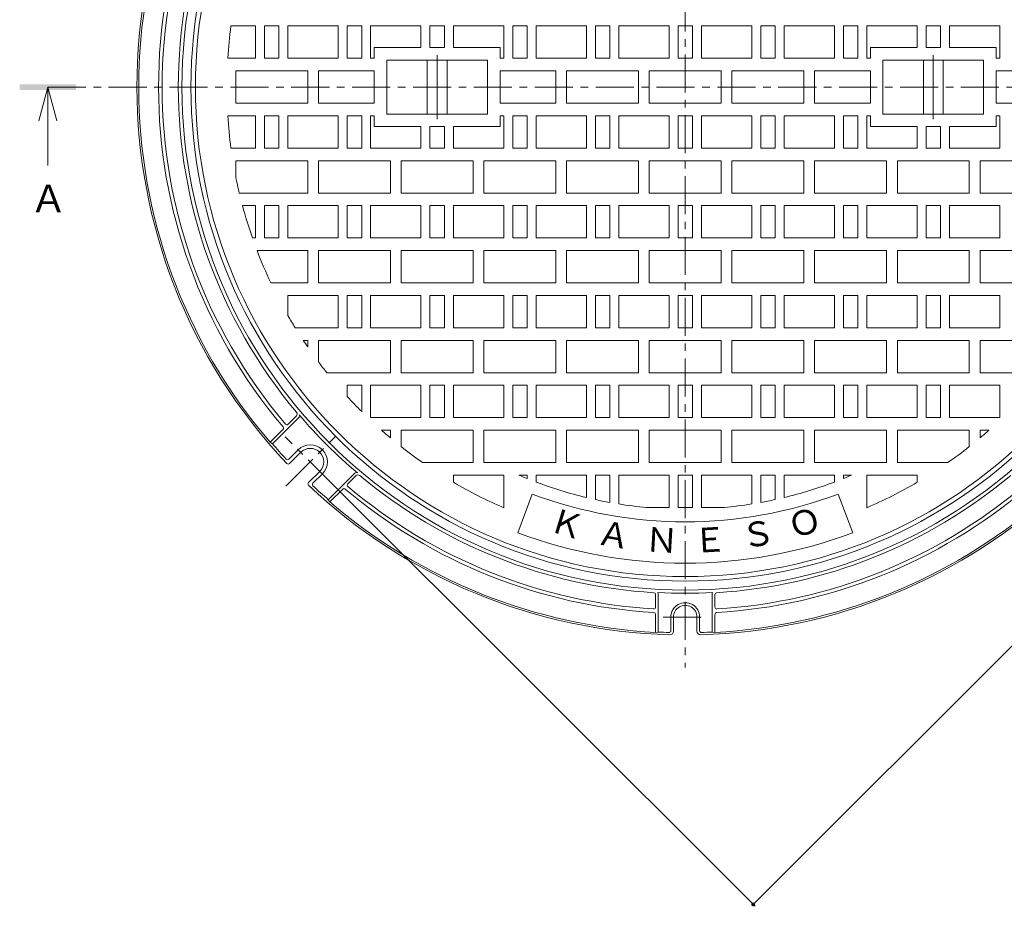
# Model space of a CAD drawing. Units: millimetres. Extents: x -792 to 950, y -679 to 661.
# Drawn here: x -792 to -244, y -132 to 362 of the extents above; entities that cross this region are included whole.
import ezdxf

# ---------------------------------------------------------------- set-up
doc = ezdxf.new("R2010")
doc.units = ezdxf.units.MM
doc.header["$LTSCALE"] = 5
doc.linetypes.add('JWW_CENTER1', pattern=[6.773333, 4.233333, -0.846667, 0.846667, -0.846667])
doc.linetypes.add('JWW_CENTER2', pattern=[13.546667, 11.006667, -0.846667, 0.846667, -0.846667])
for name, color, linetype in [('0-F', 7, 'Continuous'), ('その他', 7, 'Continuous'), ('仕上', 7, 'Continuous'), ('寸法', 7, 'Continuous'), ('躯体', 7, 'Continuous')]:
    doc.layers.add(name, color=color, linetype=linetype)
doc.styles.add('ＭＳ ゴシック', font='txt', dxfattribs={"height": 1})

msp = doc.modelspace()

# ---------------------------------------------------------------- linework, layer by layer
at = {"layer": 'その他', "color": 7, "linetype": 'Continuous', "lineweight": 9}
for p, q in [((-383.71, -130.88), (33.48, 286.31)), ((-382.65, -131.94), (-622.99, 108.4))]:
    msp.add_line(p, q, dxfattribs=at)
at = {"layer": 'その他', "color": 7, "linetype": 'Continuous', "lineweight": 9, "const_width": 1}
msp.add_lwpolyline([(-383.21, -130.88, 0.414214), (-383.71, -130.38, 0.414214), (-384.21, -130.88, 0.414214), (-383.71, -131.38, 0.414214)], format="xyb", close=True, dxfattribs=at)
at = {"layer": '仕上', "color": 3, "linetype": 'JWW_CENTER1', "lineweight": 9}
for p, q in [((-421.47, 647.07), (-421.47, 1.07)), ((-776.09, 324.07), (-67.27, 324.07))]:
    msp.add_line(p, q, dxfattribs=at)
at = {"layer": '仕上', "color": 3, "linetype": 'Continuous', "lineweight": 9}
for p, q in [((-674.19, 358.07), (-660.47, 358.07)), ((-660.47, 358.07), (-660.47, 340.07)), ((-655.47, 358.07), (-655.47, 340.07)), ((-655.47, 358.07), (-647.47, 358.07)), ((-647.47, 358.07), (-647.47, 340.07)), ((-642.47, 358.07), (-614.47, 358.07)), ((-642.47, 358.07), (-642.47, 340.07)), ((-614.47, 358.07), (-614.47, 340.07)), ((-609.47, 358.07), (-609.47, 340.07)), ((-609.47, 358.07), (-601.47, 358.07)), ((-601.47, 358.07), (-601.47, 340.07)), ((-596.47, 358.07), (-596.47, 340.07)), ((-596.47, 358.07), (-568.47, 358.07)), ((-568.47, 358.07), (-568.47, 346.07)), ((-563.47, 358.07), (-563.47, 346.07)), ((-563.47, 358.07), (-555.47, 358.07)), ((-555.47, 358.07), (-555.47, 346.07)), ((-550.47, 358.07), (-550.47, 346.07)), ((-550.47, 358.07), (-522.47, 358.07)), ((-522.47, 358.07), (-522.47, 340.07)), ((-517.47, 358.07), (-517.47, 340.07)), ((-509.47, 358.07), (-517.47, 358.07)), ((-509.47, 358.07), (-509.47, 340.07)), ((-476.47, 358.07), (-504.47, 358.07)), ((-504.47, 358.07), (-504.47, 340.07)), ((-476.47, 358.07), (-476.47, 340.07)), ((-471.47, 358.07), (-463.47, 358.07)), ((-471.47, 358.07), (-471.47, 340.07)), ((-463.47, 358.07), (-463.47, 340.07)), ((-458.47, 358.07), (-458.47, 340.07)), ((-458.47, 358.07), (-430.47, 358.07)), ((-430.47, 358.07), (-430.47, 340.07)), ((-425.47, 358.07), (-421.47, 358.07)), ((-425.47, 358.07), (-425.47, 340.07)), ((-417.47, 358.07), (-421.47, 358.07)), ((-417.47, 358.07), (-417.47, 340.07)), ((-384.47, 358.07), (-412.47, 358.07)), ((-412.47, 358.07), (-412.47, 340.07)), ((-384.47, 358.07), (-384.47, 340.07)), ((-371.47, 358.07), (-379.47, 358.07)), ((-379.47, 358.07), (-379.47, 340.07)), ((-371.47, 358.07), (-371.47, 340.07)), ((-366.47, 358.07), (-366.47, 340.07)), ((-366.47, 358.07), (-338.47, 358.07)), ((-338.47, 358.07), (-338.47, 340.07)), ((-333.47, 358.07), (-333.47, 340.07)), ((-333.47, 358.07), (-325.47, 358.07)), ((-325.47, 358.07), (-325.47, 340.07)), ((-292.47, 358.07), (-320.47, 358.07)), ((-320.47, 358.07), (-320.47, 340.07)), ((-292.47, 358.07), (-292.47, 346.07)), ((-287.47, 358.07), (-287.47, 346.07)), ((-279.47, 358.07), (-287.47, 358.07)), ((-279.47, 358.07), (-279.47, 346.07)), ((-274.47, 358.07), (-274.47, 346.07)), ((-246.47, 358.07), (-274.47, 358.07)), ((-246.47, 358.07), (-246.47, 340.07)), ((-594.47, 346.07), (-594.47, 340.07)), ((-568.47, 346.07), (-594.47, 346.07)), ((-555.47, 346.07), (-563.47, 346.07)), ((-524.47, 346.07), (-550.47, 346.07)), ((-524.47, 346.07), (-524.47, 340.07)), ((-318.47, 346.07), (-292.47, 346.07)), ((-318.47, 346.07), (-318.47, 340.07)), ((-287.47, 346.07), (-279.47, 346.07)), ((-274.47, 346.07), (-248.47, 346.07)), ((-248.47, 346.07), (-248.47, 340.07)), ((-675.97, 340.07), (-660.47, 340.07)), ((-647.47, 340.07), (-655.47, 340.07)), ((-642.47, 340.07), (-614.47, 340.07)), ((-601.47, 340.07), (-609.47, 340.07)), ((-594.47, 340.07), (-596.47, 340.07)), ((-524.47, 340.07), (-522.47, 340.07)), ((-509.47, 340.07), (-517.47, 340.07)), ((-476.47, 340.07), (-504.47, 340.07)), ((-471.47, 340.07), (-463.47, 340.07)), ((-458.47, 340.07), (-430.47, 340.07)), ((-425.47, 340.07), (-421.47, 340.07)), ((-417.47, 340.07), (-421.47, 340.07)), ((-384.47, 340.07), (-412.47, 340.07)), ((-371.47, 340.07), (-379.47, 340.07)), ((-366.47, 340.07), (-338.47, 340.07)), ((-333.47, 340.07), (-325.47, 340.07)), ((-318.47, 340.07), (-320.47, 340.07)), ((-248.47, 340.07), (-246.47, 340.07)), ((-531.47, 339.07), (-587.47, 339.07)), ((-587.47, 309.07), (-587.47, 339.07)), ((-564.97, 339.07), (-564.97, 309.07)), ((-553.97, 339.07), (-553.97, 309.07)), ((-531.47, 309.07), (-531.47, 339.07)), ((-311.47, 339.07), (-255.47, 339.07)), ((-311.47, 309.07), (-311.47, 339.07)), ((-288.97, 339.07), (-288.97, 309.07)), ((-277.97, 339.07), (-277.97, 309.07)), ((-255.47, 309.07), (-255.47, 339.07)), ((-631.47, 333.07), (-671.47, 333.07)), ((-671.47, 333.07), (-671.47, 315.07)), ((-631.47, 315.07), (-631.47, 333.07)), ((-594.47, 333.07), (-625.47, 333.07)), ((-625.47, 333.07), (-625.47, 315.07)), ((-594.47, 315.07), (-594.47, 333.07)), ((-524.47, 333.07), (-493.47, 333.07)), ((-524.47, 333.07), (-524.47, 315.07)), ((-493.47, 315.07), (-493.47, 333.07)), ((-487.47, 333.07), (-447.47, 333.07)), ((-487.47, 315.07), (-487.47, 333.07)), ((-447.47, 315.07), (-447.47, 333.07)), ((-441.47, 333.07), (-421.47, 333.07)), ((-441.47, 315.07), (-441.47, 333.07)), ((-401.47, 333.07), (-421.47, 333.07)), ((-401.47, 315.07), (-401.47, 333.07)), ((-355.47, 333.07), (-395.47, 333.07)), ((-395.47, 315.07), (-395.47, 333.07)), ((-355.47, 315.07), (-355.47, 333.07)), ((-318.47, 333.07), (-349.47, 333.07)), ((-349.47, 315.07), (-349.47, 333.07)), ((-318.47, 333.07), (-318.47, 315.07)), ((-248.47, 333.07), (-217.47, 333.07)), ((-248.47, 333.07), (-248.47, 315.07)), ((-631.47, 315.07), (-671.47, 315.07)), ((-594.47, 315.07), (-625.47, 315.07)), ((-524.47, 315.07), (-493.47, 315.07)), ((-487.47, 315.07), (-447.47, 315.07)), ((-441.47, 315.07), (-421.47, 315.07)), ((-401.47, 315.07), (-421.47, 315.07)), ((-355.47, 315.07), (-395.47, 315.07)), ((-318.47, 315.07), (-349.47, 315.07)), ((-248.47, 315.07), (-217.47, 315.07)), ((-675.97, 308.07), (-660.47, 308.07)), ((-660.47, 290.07), (-660.47, 308.07)), ((-655.47, 290.07), (-655.47, 308.07)), ((-647.47, 308.07), (-655.47, 308.07)), ((-647.47, 290.07), (-647.47, 308.07)), ((-642.47, 308.07), (-614.47, 308.07)), ((-642.47, 290.07), (-642.47, 308.07)), ((-614.47, 290.07), (-614.47, 308.07)), ((-609.47, 290.07), (-609.47, 308.07)), ((-601.47, 308.07), (-609.47, 308.07)), ((-601.47, 290.07), (-601.47, 308.07)), ((-596.47, 290.07), (-596.47, 308.07)), ((-594.47, 308.07), (-596.47, 308.07)), ((-594.47, 302.07), (-594.47, 308.07)), ((-531.47, 309.07), (-587.47, 309.07)), ((-524.47, 302.07), (-524.47, 308.07)), ((-524.47, 308.07), (-522.47, 308.07)), ((-522.47, 290.07), (-522.47, 308.07)), ((-509.47, 308.07), (-517.47, 308.07)), ((-517.47, 290.07), (-517.47, 308.07)), ((-509.47, 290.07), (-509.47, 308.07)), ((-476.47, 308.07), (-504.47, 308.07)), ((-504.47, 308.07), (-504.47, 290.07)), ((-476.47, 308.07), (-476.47, 290.07)), ((-471.47, 308.07), (-463.47, 308.07)), ((-471.47, 308.07), (-471.47, 290.07)), ((-463.47, 308.07), (-463.47, 290.07)), ((-458.47, 308.07), (-458.47, 290.07)), ((-458.47, 308.07), (-430.47, 308.07)), ((-430.47, 308.07), (-430.47, 290.07)), ((-425.47, 308.07), (-421.47, 308.07)), ((-425.47, 308.07), (-425.47, 290.07)), ((-417.47, 308.07), (-421.47, 308.07)), ((-417.47, 308.07), (-417.47, 290.07)), ((-384.47, 308.07), (-412.47, 308.07)), ((-412.47, 308.07), (-412.47, 290.07)), ((-384.47, 308.07), (-384.47, 290.07)), ((-371.47, 308.07), (-379.47, 308.07)), ((-379.47, 308.07), (-379.47, 290.07)), ((-371.47, 308.07), (-371.47, 290.07)), ((-366.47, 308.07), (-366.47, 290.07)), ((-366.47, 308.07), (-338.47, 308.07)), ((-338.47, 308.07), (-338.47, 290.07)), ((-333.47, 308.07), (-325.47, 308.07)), ((-333.47, 290.07), (-333.47, 308.07)), ((-325.47, 290.07), (-325.47, 308.07)), ((-318.47, 308.07), (-320.47, 308.07)), ((-320.47, 290.07), (-320.47, 308.07)), ((-318.47, 302.07), (-318.47, 308.07)), ((-311.47, 309.07), (-255.47, 309.07)), ((-248.47, 308.07), (-246.47, 308.07)), ((-248.47, 302.07), (-248.47, 308.07)), ((-246.47, 290.07), (-246.47, 308.07)), ((-568.47, 302.07), (-594.47, 302.07)), ((-568.47, 290.07), (-568.47, 302.07)), ((-563.47, 290.07), (-563.47, 302.07)), ((-555.47, 302.07), (-563.47, 302.07)), ((-555.47, 290.07), (-555.47, 302.07)), ((-550.47, 290.07), (-550.47, 302.07)), ((-524.47, 302.07), (-550.47, 302.07)), ((-318.47, 302.07), (-292.47, 302.07)), ((-292.47, 290.07), (-292.47, 302.07)), ((-287.47, 302.07), (-279.47, 302.07)), ((-287.47, 290.07), (-287.47, 302.07)), ((-279.47, 290.07), (-279.47, 302.07)), ((-274.47, 302.07), (-248.47, 302.07)), ((-274.47, 290.07), (-274.47, 302.07)), ((-674.19, 290.07), (-660.47, 290.07)), ((-655.47, 290.07), (-647.47, 290.07)), ((-642.47, 290.07), (-614.47, 290.07)), ((-609.47, 290.07), (-601.47, 290.07)), ((-596.47, 290.07), (-568.47, 290.07)), ((-563.47, 290.07), (-555.47, 290.07)), ((-550.47, 290.07), (-522.47, 290.07)), ((-509.47, 290.07), (-517.47, 290.07)), ((-476.47, 290.07), (-504.47, 290.07)), ((-471.47, 290.07), (-463.47, 290.07)), ((-458.47, 290.07), (-430.47, 290.07)), ((-425.47, 290.07), (-421.47, 290.07)), ((-417.47, 290.07), (-421.47, 290.07)), ((-384.47, 290.07), (-412.47, 290.07)), ((-371.47, 290.07), (-379.47, 290.07)), ((-366.47, 290.07), (-338.47, 290.07)), ((-333.47, 290.07), (-325.47, 290.07)), ((-292.47, 290.07), (-320.47, 290.07)), ((-279.47, 290.07), (-287.47, 290.07)), ((-246.47, 290.07), (-274.47, 290.07)), ((-671.47, 283.07), (-671.47, 273.82)), ((-671.47, 283.07), (-631.47, 283.07)), ((-631.47, 283.07), (-631.47, 265.07)), ((-625.47, 283.07), (-585.47, 283.07)), ((-625.47, 283.07), (-625.47, 265.07)), ((-585.47, 283.07), (-585.47, 265.07)), ((-579.47, 283.07), (-539.47, 283.07)), ((-579.47, 283.07), (-579.47, 265.07)), ((-539.47, 283.07), (-539.47, 265.07)), ((-533.47, 283.07), (-493.47, 283.07)), ((-533.47, 283.07), (-533.47, 265.07)), ((-493.47, 283.07), (-493.47, 265.07)), ((-487.47, 283.07), (-447.47, 283.07)), ((-487.47, 283.07), (-487.47, 265.07)), ((-447.47, 283.07), (-447.47, 265.07)), ((-441.47, 283.07), (-421.47, 283.07)), ((-441.47, 283.07), (-441.47, 265.07)), ((-401.47, 283.07), (-421.47, 283.07)), ((-401.47, 283.07), (-401.47, 265.07)), ((-355.47, 283.07), (-395.47, 283.07)), ((-395.47, 283.07), (-395.47, 265.07)), ((-355.47, 283.07), (-355.47, 265.07)), ((-309.47, 283.07), (-349.47, 283.07)), ((-349.47, 283.07), (-349.47, 265.07)), ((-309.47, 283.07), (-309.47, 265.07)), ((-263.47, 283.07), (-303.47, 283.07)), ((-303.47, 283.07), (-303.47, 265.07)), ((-263.47, 283.07), (-263.47, 265.07)), ((-217.47, 283.07), (-257.47, 283.07)), ((-257.47, 283.07), (-257.47, 265.07)), ((-669.55, 265.07), (-631.47, 265.07)), ((-625.47, 265.07), (-585.47, 265.07)), ((-579.47, 265.07), (-539.47, 265.07)), ((-533.47, 265.07), (-493.47, 265.07)), ((-487.47, 265.07), (-447.47, 265.07)), ((-441.47, 265.07), (-421.47, 265.07)), ((-401.47, 265.07), (-421.47, 265.07)), ((-355.47, 265.07), (-395.47, 265.07)), ((-309.47, 265.07), (-349.47, 265.07)), ((-263.47, 265.07), (-303.47, 265.07)), ((-217.47, 265.07), (-257.47, 265.07)), ((-667.78, 258.07), (-660.47, 258.07)), ((-660.47, 240.07), (-660.47, 258.07)), ((-655.47, 240.07), (-655.47, 258.07)), ((-647.47, 258.07), (-655.47, 258.07)), ((-647.47, 240.07), (-647.47, 258.07)), ((-642.47, 258.07), (-614.47, 258.07)), ((-642.47, 240.07), (-642.47, 258.07)), ((-614.47, 240.07), (-614.47, 258.07)), ((-609.47, 240.07), (-609.47, 258.07)), ((-601.47, 258.07), (-609.47, 258.07)), ((-601.47, 240.07), (-601.47, 258.07)), ((-596.47, 258.07), (-568.47, 258.07)), ((-596.47, 240.07), (-596.47, 258.07)), ((-568.47, 240.07), (-568.47, 258.07)), ((-563.47, 240.07), (-563.47, 258.07)), ((-555.47, 258.07), (-563.47, 258.07)), ((-555.47, 240.07), (-555.47, 258.07)), ((-550.47, 258.07), (-522.47, 258.07)), ((-550.47, 240.07), (-550.47, 258.07)), ((-522.47, 240.07), (-522.47, 258.07)), ((-509.47, 258.07), (-517.47, 258.07)), ((-517.47, 240.07), (-517.47, 258.07)), ((-509.47, 240.07), (-509.47, 258.07)), ((-476.47, 258.07), (-504.47, 258.07)), ((-504.47, 240.07), (-504.47, 258.07)), ((-476.47, 240.07), (-476.47, 258.07)), ((-471.47, 240.07), (-471.47, 258.07)), ((-471.47, 258.07), (-463.47, 258.07)), ((-463.47, 240.07), (-463.47, 258.07)), ((-458.47, 240.07), (-458.47, 258.07)), ((-458.47, 258.07), (-430.47, 258.07)), ((-430.47, 240.07), (-430.47, 258.07)), ((-425.47, 258.07), (-421.47, 258.07)), ((-425.47, 240.07), (-425.47, 258.07)), ((-417.47, 258.07), (-421.47, 258.07)), ((-417.47, 240.07), (-417.47, 258.07)), ((-384.47, 258.07), (-412.47, 258.07)), ((-412.47, 240.07), (-412.47, 258.07)), ((-384.47, 240.07), (-384.47, 258.07)), ((-379.47, 240.07), (-379.47, 258.07)), ((-371.47, 258.07), (-379.47, 258.07)), ((-371.47, 240.07), (-371.47, 258.07)), ((-366.47, 240.07), (-366.47, 258.07)), ((-366.47, 258.07), (-338.47, 258.07)), ((-338.47, 240.07), (-338.47, 258.07)), ((-333.47, 258.07), (-325.47, 258.07)), ((-333.47, 240.07), (-333.47, 258.07)), ((-325.47, 240.07), (-325.47, 258.07)), ((-292.47, 258.07), (-320.47, 258.07)), ((-320.47, 240.07), (-320.47, 258.07)), ((-292.47, 240.07), (-292.47, 258.07)), ((-287.47, 258.07), (-279.47, 258.07)), ((-287.47, 240.07), (-287.47, 258.07)), ((-279.47, 240.07), (-279.47, 258.07)), ((-246.47, 258.07), (-274.47, 258.07)), ((-274.47, 240.07), (-274.47, 258.07)), ((-246.47, 240.07), (-246.47, 258.07)), ((-662.24, 240.07), (-660.47, 240.07)), ((-655.47, 240.07), (-647.47, 240.07)), ((-642.47, 240.07), (-614.47, 240.07)), ((-609.47, 240.07), (-601.47, 240.07)), ((-596.47, 240.07), (-568.47, 240.07)), ((-563.47, 240.07), (-555.47, 240.07)), ((-550.47, 240.07), (-522.47, 240.07)), ((-509.47, 240.07), (-517.47, 240.07)), ((-476.47, 240.07), (-504.47, 240.07)), ((-471.47, 240.07), (-463.47, 240.07)), ((-458.47, 240.07), (-430.47, 240.07)), ((-425.47, 240.07), (-421.47, 240.07)), ((-417.47, 240.07), (-421.47, 240.07)), ((-384.47, 240.07), (-412.47, 240.07)), ((-371.47, 240.07), (-379.47, 240.07)), ((-366.47, 240.07), (-338.47, 240.07)), ((-333.47, 240.07), (-325.47, 240.07)), ((-292.47, 240.07), (-320.47, 240.07)), ((-279.47, 240.07), (-287.47, 240.07)), ((-246.47, 240.07), (-274.47, 240.07)), ((-659.68, 233.07), (-631.47, 233.07)), ((-631.47, 233.07), (-631.47, 215.07)), ((-625.47, 233.07), (-585.47, 233.07)), ((-625.47, 233.07), (-625.47, 215.07)), ((-585.47, 233.07), (-585.47, 215.07)), ((-579.47, 233.07), (-539.47, 233.07)), ((-579.47, 233.07), (-579.47, 215.07)), ((-539.47, 233.07), (-539.47, 215.07)), ((-533.47, 233.07), (-493.47, 233.07)), ((-533.47, 233.07), (-533.47, 215.07)), ((-493.47, 233.07), (-493.47, 215.07)), ((-487.47, 233.07), (-447.47, 233.07)), ((-487.47, 233.07), (-487.47, 215.07)), ((-447.47, 233.07), (-447.47, 215.07)), ((-441.47, 233.07), (-421.47, 233.07)), ((-441.47, 233.07), (-441.47, 215.07)), ((-401.47, 233.07), (-421.47, 233.07)), ((-401.47, 233.07), (-401.47, 215.07)), ((-355.47, 233.07), (-395.47, 233.07)), ((-395.47, 233.07), (-395.47, 215.07)), ((-355.47, 233.07), (-355.47, 215.07)), ((-309.47, 233.07), (-349.47, 233.07)), ((-349.47, 233.07), (-349.47, 215.07)), ((-309.47, 233.07), (-309.47, 215.07)), ((-263.47, 233.07), (-303.47, 233.07)), ((-303.47, 233.07), (-303.47, 215.07)), ((-263.47, 233.07), (-263.47, 215.07)), ((-217.47, 233.07), (-257.47, 233.07)), ((-257.47, 233.07), (-257.47, 215.07)), ((-652, 215.07), (-631.47, 215.07)), ((-625.47, 215.07), (-585.47, 215.07)), ((-579.47, 215.07), (-539.47, 215.07)), ((-533.47, 215.07), (-493.47, 215.07)), ((-487.47, 215.07), (-447.47, 215.07)), ((-441.47, 215.07), (-421.47, 215.07)), ((-401.47, 215.07), (-421.47, 215.07)), ((-355.47, 215.07), (-395.47, 215.07)), ((-309.47, 215.07), (-349.47, 215.07)), ((-263.47, 215.07), (-303.47, 215.07)), ((-217.47, 215.07), (-257.47, 215.07)), ((-642.47, 196.85), (-642.47, 208.07)), ((-642.47, 208.07), (-614.47, 208.07)), ((-614.47, 190.07), (-614.47, 208.07)), ((-609.47, 190.07), (-609.47, 208.07)), ((-601.47, 208.07), (-609.47, 208.07)), ((-601.47, 190.07), (-601.47, 208.07)), ((-596.47, 208.07), (-568.47, 208.07)), ((-596.47, 190.07), (-596.47, 208.07)), ((-568.47, 190.07), (-568.47, 208.07)), ((-563.47, 190.07), (-563.47, 208.07)), ((-555.47, 208.07), (-563.47, 208.07)), ((-555.47, 190.07), (-555.47, 208.07)), ((-550.47, 208.07), (-522.47, 208.07)), ((-550.47, 190.07), (-550.47, 208.07)), ((-522.47, 190.07), (-522.47, 208.07)), ((-509.47, 208.07), (-517.47, 208.07)), ((-517.47, 190.07), (-517.47, 208.07)), ((-509.47, 190.07), (-509.47, 208.07)), ((-476.47, 208.07), (-504.47, 208.07)), ((-504.47, 190.07), (-504.47, 208.07)), ((-476.47, 190.07), (-476.47, 208.07)), ((-471.47, 190.07), (-471.47, 208.07)), ((-471.47, 208.07), (-463.47, 208.07)), ((-463.47, 190.07), (-463.47, 208.07)), ((-458.47, 190.07), (-458.47, 208.07)), ((-458.47, 208.07), (-430.47, 208.07)), ((-430.47, 190.07), (-430.47, 208.07)), ((-425.47, 208.07), (-421.47, 208.07)), ((-425.47, 190.07), (-425.47, 208.07)), ((-417.47, 208.07), (-421.47, 208.07)), ((-417.47, 190.07), (-417.47, 208.07)), ((-384.47, 208.07), (-412.47, 208.07)), ((-412.47, 190.07), (-412.47, 208.07)), ((-384.47, 190.07), (-384.47, 208.07)), ((-379.47, 190.07), (-379.47, 208.07)), ((-371.47, 208.07), (-379.47, 208.07)), ((-371.47, 190.07), (-371.47, 208.07)), ((-366.47, 190.07), (-366.47, 208.07)), ((-366.47, 208.07), (-338.47, 208.07)), ((-338.47, 190.07), (-338.47, 208.07)), ((-333.47, 208.07), (-325.47, 208.07)), ((-333.47, 190.07), (-333.47, 208.07)), ((-325.47, 190.07), (-325.47, 208.07)), ((-292.47, 208.07), (-320.47, 208.07)), ((-320.47, 190.07), (-320.47, 208.07)), ((-292.47, 190.07), (-292.47, 208.07)), ((-287.47, 208.07), (-279.47, 208.07)), ((-287.47, 190.07), (-287.47, 208.07)), ((-279.47, 190.07), (-279.47, 208.07)), ((-246.47, 208.07), (-274.47, 208.07)), ((-274.47, 190.07), (-274.47, 208.07)), ((-246.47, 190.07), (-246.47, 208.07)), ((-638.42, 190.07), (-614.47, 190.07)), ((-609.47, 190.07), (-601.47, 190.07)), ((-596.47, 190.07), (-568.47, 190.07)), ((-563.47, 190.07), (-555.47, 190.07)), ((-550.47, 190.07), (-522.47, 190.07)), ((-509.47, 190.07), (-517.47, 190.07)), ((-476.47, 190.07), (-504.47, 190.07)), ((-471.47, 190.07), (-463.47, 190.07)), ((-458.47, 190.07), (-430.47, 190.07)), ((-425.47, 190.07), (-421.47, 190.07)), ((-417.47, 190.07), (-421.47, 190.07)), ((-384.47, 190.07), (-412.47, 190.07)), ((-371.47, 190.07), (-379.47, 190.07)), ((-366.47, 190.07), (-338.47, 190.07)), ((-333.47, 190.07), (-325.47, 190.07)), ((-292.47, 190.07), (-320.47, 190.07)), ((-279.47, 190.07), (-287.47, 190.07)), ((-246.47, 190.07), (-274.47, 190.07)), ((-633.94, 183.07), (-631.47, 183.07)), ((-631.47, 183.07), (-631.47, 179.42)), ((-625.47, 183.07), (-625.47, 171.07)), ((-625.47, 183.07), (-585.47, 183.07)), ((-585.47, 183.07), (-585.47, 165.07)), ((-579.47, 183.07), (-539.47, 183.07)), ((-579.47, 183.07), (-579.47, 165.07)), ((-539.47, 183.07), (-539.47, 165.07)), ((-533.47, 183.07), (-493.47, 183.07)), ((-533.47, 183.07), (-533.47, 165.07)), ((-493.47, 183.07), (-493.47, 165.07)), ((-487.47, 183.07), (-447.47, 183.07)), ((-487.47, 183.07), (-487.47, 165.07)), ((-447.47, 183.07), (-447.47, 165.07)), ((-441.47, 183.07), (-421.47, 183.07)), ((-441.47, 183.07), (-441.47, 165.07)), ((-401.47, 183.07), (-421.47, 183.07)), ((-401.47, 183.07), (-401.47, 165.07)), ((-355.47, 183.07), (-395.47, 183.07)), ((-395.47, 183.07), (-395.47, 165.07)), ((-355.47, 183.07), (-355.47, 165.07)), ((-309.47, 183.07), (-349.47, 183.07)), ((-349.47, 183.07), (-349.47, 165.07)), ((-309.47, 183.07), (-309.47, 165.07)), ((-263.47, 183.07), (-303.47, 183.07)), ((-303.47, 183.07), (-303.47, 165.07)), ((-263.47, 183.07), (-263.47, 165.07)), ((-217.47, 183.07), (-257.47, 183.07)), ((-257.47, 183.07), (-257.47, 165.07)), ((-620.83, 165.07), (-585.47, 165.07)), ((-579.47, 165.07), (-539.47, 165.07)), ((-533.47, 165.07), (-493.47, 165.07)), ((-487.47, 165.07), (-447.47, 165.07)), ((-441.47, 165.07), (-421.47, 165.07)), ((-401.47, 165.07), (-421.47, 165.07)), ((-355.47, 165.07), (-395.47, 165.07)), ((-309.47, 165.07), (-349.47, 165.07)), ((-263.47, 165.07), (-303.47, 165.07)), ((-222.11, 165.07), (-257.47, 165.07)), ((-609.47, 151.79), (-609.47, 158.07)), ((-601.47, 158.07), (-609.47, 158.07)), ((-601.47, 143.45), (-601.47, 158.07)), ((-596.47, 158.07), (-568.47, 158.07)), ((-596.47, 140.07), (-596.47, 158.07)), ((-568.47, 140.07), (-568.47, 158.07)), ((-563.47, 140.07), (-563.47, 158.07)), ((-555.47, 158.07), (-563.47, 158.07)), ((-555.47, 140.07), (-555.47, 158.07)), ((-550.47, 158.07), (-522.47, 158.07)), ((-550.47, 140.07), (-550.47, 158.07)), ((-522.47, 140.07), (-522.47, 158.07)), ((-509.47, 158.07), (-517.47, 158.07)), ((-517.47, 140.07), (-517.47, 158.07)), ((-509.47, 140.07), (-509.47, 158.07)), ((-476.47, 158.07), (-504.47, 158.07)), ((-504.47, 140.07), (-504.47, 158.07)), ((-476.47, 140.07), (-476.47, 158.07)), ((-471.47, 140.07), (-471.47, 158.07)), ((-471.47, 158.07), (-463.47, 158.07)), ((-463.47, 140.07), (-463.47, 158.07)), ((-458.47, 140.07), (-458.47, 158.07)), ((-458.47, 158.07), (-430.47, 158.07)), ((-430.47, 140.07), (-430.47, 158.07)), ((-425.47, 158.07), (-421.47, 158.07)), ((-425.47, 140.07), (-425.47, 158.07)), ((-417.47, 158.07), (-421.47, 158.07)), ((-417.47, 140.07), (-417.47, 158.07)), ((-384.47, 158.07), (-412.47, 158.07)), ((-412.47, 140.07), (-412.47, 158.07)), ((-384.47, 140.07), (-384.47, 158.07)), ((-379.47, 140.07), (-379.47, 158.07)), ((-371.47, 158.07), (-379.47, 158.07)), ((-371.47, 140.07), (-371.47, 158.07)), ((-366.47, 140.07), (-366.47, 158.07)), ((-366.47, 158.07), (-338.47, 158.07)), ((-338.47, 140.07), (-338.47, 158.07)), ((-333.47, 158.07), (-325.47, 158.07)), ((-333.47, 140.07), (-333.47, 158.07)), ((-325.47, 140.07), (-325.47, 158.07)), ((-292.47, 158.07), (-320.47, 158.07)), ((-320.47, 140.07), (-320.47, 158.07)), ((-292.47, 140.07), (-292.47, 158.07)), ((-287.47, 158.07), (-279.47, 158.07)), ((-287.47, 140.07), (-287.47, 158.07)), ((-279.47, 140.07), (-279.47, 158.07)), ((-246.47, 158.07), (-274.47, 158.07)), ((-274.47, 140.07), (-274.47, 158.07)), ((-246.47, 140.07), (-246.47, 158.07)), ((-596.47, 140.07), (-568.47, 140.07)), ((-563.47, 140.07), (-555.47, 140.07)), ((-550.47, 140.07), (-522.47, 140.07)), ((-509.47, 140.07), (-517.47, 140.07)), ((-476.47, 140.07), (-504.47, 140.07)), ((-471.47, 140.07), (-463.47, 140.07)), ((-458.47, 140.07), (-430.47, 140.07)), ((-425.47, 140.07), (-421.47, 140.07)), ((-417.47, 140.07), (-421.47, 140.07)), ((-384.47, 140.07), (-412.47, 140.07)), ((-371.47, 140.07), (-379.47, 140.07)), ((-366.47, 140.07), (-338.47, 140.07)), ((-333.47, 140.07), (-325.47, 140.07)), ((-292.47, 140.07), (-320.47, 140.07)), ((-279.47, 140.07), (-287.47, 140.07)), ((-246.47, 140.07), (-274.47, 140.07)), ((-590.42, 133.07), (-585.47, 133.07)), ((-585.47, 133.07), (-585.47, 128.8)), ((-579.47, 133.07), (-579.47, 123.92)), ((-579.47, 133.07), (-539.47, 133.07)), ((-539.47, 133.07), (-539.47, 115.07)), ((-533.47, 133.07), (-493.47, 133.07)), ((-533.47, 133.07), (-533.47, 115.07)), ((-493.47, 133.07), (-493.47, 115.07)), ((-487.47, 133.07), (-447.47, 133.07)), ((-487.47, 133.07), (-487.47, 115.07)), ((-447.47, 133.07), (-447.47, 115.07)), ((-441.47, 133.07), (-421.47, 133.07)), ((-441.47, 133.07), (-441.47, 115.07)), ((-401.47, 133.07), (-421.47, 133.07)), ((-401.47, 133.07), (-401.47, 115.07)), ((-355.47, 133.07), (-395.47, 133.07)), ((-395.47, 133.07), (-395.47, 115.07)), ((-355.47, 133.07), (-355.47, 115.07)), ((-309.47, 133.07), (-349.47, 133.07)), ((-349.47, 133.07), (-349.47, 115.07)), ((-309.47, 133.07), (-309.47, 115.07)), ((-263.47, 133.07), (-303.47, 133.07)), ((-303.47, 133.07), (-303.47, 115.07)), ((-263.47, 133.07), (-263.47, 123.92)), ((-257.47, 133.07), (-257.47, 128.8)), ((-252.52, 133.07), (-257.47, 133.07)), ((-567.57, 115.07), (-539.47, 115.07)), ((-533.47, 115.07), (-493.47, 115.07)), ((-487.47, 115.07), (-447.47, 115.07)), ((-441.47, 115.07), (-421.47, 115.07)), ((-401.47, 115.07), (-421.47, 115.07)), ((-355.47, 115.07), (-395.47, 115.07)), ((-309.47, 115.07), (-349.47, 115.07)), ((-275.37, 115.07), (-303.47, 115.07)), ((-550.47, 104.11), (-550.47, 108.07)), ((-550.47, 108.07), (-522.47, 108.07)), ((-522.47, 89.93), (-522.47, 108.07)), ((-509.47, 108.07), (-514.04, 108.07)), ((-509.47, 106.17), (-509.47, 108.07)), ((-504.47, 104.22), (-504.47, 108.07)), ((-476.47, 108.07), (-504.47, 108.07)), ((-476.47, 95.6), (-476.47, 108.07)), ((-471.47, 94.45), (-471.47, 108.07)), ((-471.47, 108.07), (-463.47, 108.07)), ((-463.47, 92.85), (-463.47, 108.07)), ((-458.47, 92), (-458.47, 108.07)), ((-458.47, 108.07), (-430.47, 108.07)), ((-430.47, 90.07), (-430.47, 108.07)), ((-425.47, 108.07), (-421.47, 108.07)), ((-425.47, 90.07), (-425.47, 108.07)), ((-417.47, 108.07), (-421.47, 108.07)), ((-417.47, 90.07), (-417.47, 108.07)), ((-412.47, 90.07), (-412.47, 108.07)), ((-384.47, 108.07), (-412.47, 108.07)), ((-384.47, 92), (-384.47, 108.07)), ((-379.47, 92.85), (-379.47, 108.07)), ((-371.47, 108.07), (-379.47, 108.07)), ((-371.47, 94.45), (-371.47, 108.07)), ((-366.47, 95.6), (-366.47, 108.07)), ((-366.47, 108.07), (-338.47, 108.07)), ((-338.47, 104.22), (-338.47, 108.07)), ((-333.47, 108.07), (-328.9, 108.07)), ((-333.47, 106.17), (-333.47, 108.07)), ((-292.47, 108.07), (-320.47, 108.07)), ((-320.47, 89.93), (-320.47, 108.07)), ((-292.47, 104.11), (-292.47, 108.07)), ((-506.57, 97.46), (-514.62, 75.92)), ((-336.37, 97.46), (-328.31, 75.92)), ((-443.13, 90.07), (-430.47, 90.07)), ((-425.47, 90.07), (-421.47, 90.07)), ((-417.47, 90.07), (-421.47, 90.07)), ((-399.81, 90.07), (-412.47, 90.07))]:
    msp.add_line(p, q, dxfattribs=at)
at = {"layer": '仕上', "color": 3, "linetype": 'JWW_CENTER2', "lineweight": 9}
for p, q in [((-559.47, 306.27), (-559.47, 341.87)), ((-283.47, 306.27), (-283.47, 341.87))]:
    msp.add_line(p, q, dxfattribs=at)
at = {"layer": '仕上', "color": 3, "linetype": 'Continuous', "lineweight": 9}
msp.add_circle((-421.47, 324.07), 272.5, dxfattribs=at)
for radius, start, end in [(255, 172.3378, 176.4026), (255, 183.5974, 187.6622), (255, 191.3648, 193.3779), (255, 195.0003, 199.2331), (255, 200.9076, 205.3059), (255, 209.9264, 211.7012), (255, 213.569, 214.5603), (255, 216.8699, 218.5743), (255, 222.5019, 225.0992), (255, 228.5055, 229.9738), (255, 310.0262, 311.4945), (255, 231.7125, 235.0455), (255, 304.9545, 308.2875), (255, 239.6101, 246.6667), (235, 246.8019, 248.0086), (235, 249.3174, 256.4648), (235, 283.5352, 290.6826), (235, 291.9914, 293.1981), (255, 293.3333, 300.3899), (242, 249.4171, 290.5829), (235, 257.7155, 259.7046), (235, 280.2954, 282.2845), (235, 260.9413, 264.712), (235, 275.288, 279.0587), (265, 249.4243, 290.5757)]:
    msp.add_arc((-421.47, 324.07), radius, start, end, dxfattribs=at)
at = {"layer": '寸法', "color": 4, "linetype": 'Continuous', "lineweight": 9}
for q in [(-781.09, 305.32), (-776.09, 280.32), (-771.09, 305.32)]:
    msp.add_line((-776.09, 324.07), q, dxfattribs=at)
msp.add_solid([(-791.71, 322.51), (-791.71, 325.63), (-760.46, 322.51), (-760.46, 325.63)], dxfattribs=at)
at = {"layer": '躯体', "color": 2, "linetype": 'Continuous', "lineweight": 9}
for p, q in [((-636.33, 140.32), (-651.14, 125.51)), ((-637.77, 141), (-642.41, 136.36)), ((-645.25, 133.52), (-652.4, 126.37)), ((-651.14, 125.51), (-652.4, 126.37)), ((-636.78, 122.19), (-642.03, 116.95)), ((-635.37, 120.78), (-641.65, 114.5)), ((-624.76, 110.17), (-631.04, 103.89)), ((-623.35, 108.76), (-628.59, 103.51)), ((-605.22, 109.21), (-620.03, 94.4)), ((-604.54, 107.77), (-609.18, 103.13)), ((-612.02, 100.29), (-619.17, 93.14)), ((-620.03, 94.4), (-619.17, 93.14)), ((-437.97, 41.61), (-437.97, 34.52)), ((-436.47, 41.61), (-436.47, 20.67)), ((-406.47, 41.61), (-406.47, 20.67)), ((-404.97, 41.61), (-404.97, 34.52)), ((-437.97, 30.52), (-437.97, 20.52)), ((-429.47, 29.07), (-429.47, 21.47)), ((-427.97, 29.07), (-427.97, 21.19)), ((-414.97, 29.07), (-414.97, 21.15)), ((-413.47, 29.07), (-413.47, 21.47)), ((-404.97, 30.52), (-404.97, 20.52)), ((-436.47, 20.67), (-437.97, 20.52)), ((-406.47, 20.67), (-404.97, 20.52))]:
    msp.add_line(p, q, dxfattribs=at)
at = {"layer": '躯体', "color": 2, "linetype": 'JWW_CENTER1', "lineweight": 9}
for p, q in [((-616.18, 101.59), (-643.95, 129.36)), ((-643.6, 101.94), (-615.82, 129.72)), ((-433.82, 29.07), (-409.12, 29.07))]:
    msp.add_line(p, q, dxfattribs=at)
at = {"layer": '躯体', "color": 2, "linetype": 'Continuous', "lineweight": 9}
msp.add_circle((-421.47, 324.07), 275, dxfattribs=at)
for centre, radius, start, end in [((-421.47, 324.07), 280, 0, 360), ((-421.47, 324.07), 305, 136.6022, 223.3978), ((-421.47, 324.07), 304, 139.4336, 220.5665), ((-421.47, 324.07), 293, 139.7802, 220.2198), ((-421.47, 324.07), 291, 139.8463, 220.1537), ((-421.47, 324.07), 282, 140.0591, 219.9409), ((-638.83, 142.06), 1.5, 314.9973, 39.9403), ((-637.04, 141.03), 1, 315.004, 40.3377), ((-421.47, 324.07), 281.8, 220.335, 229.665), ((-645.96, 134.23), 1, 314.996, 40.2207), ((-643.12, 137.07), 1, 220.1523, 314.996), ((-421.47, 324.07), 303.6, 220.8445, 223.0115), ((-630.07, 115.47), 9.5, 314.9996, 134.9996), ((-630.07, 115.47), 7.5, 314.9996, 134.9996), ((-642.74, 117.65), 1, 223.0123, 315), ((-642.36, 115.2), 1, 223.3966, 315), ((-604.51, 108.5), 1, 49.666, 134.996), ((-603.48, 106.71), 1.5, 50.0597, 134.9973), ((-421.47, 324.07), 282, 230.0591, 266.4567), ((-421.47, 324.07), 282, 273.5473, 309.9409), ((-630.34, 103.18), 1, 135, 226.6022), ((-421.47, 324.07), 305, 226.6022, 268.3925), ((-627.89, 102.8), 1, 135, 226.9877), ((-421.47, 324.07), 303.6, 226.9885, 229.1555), ((-611.31, 99.58), 1, 49.783, 135.004), ((-421.47, 324.07), 293, 229.7802, 266.5868), ((-608.47, 102.42), 1, 135.004, 229.8477), ((-421.47, 324.07), 291, 229.8463, 266.5432), ((-421.47, 324.07), 305, 271.6075, 313.3978), ((-421.47, 324.07), 293, 273.4133, 310.2198), ((-421.47, 324.07), 291, 273.457, 310.1537), ((-421.47, 324.07), 304, 229.4336, 266.8887), ((-421.47, 324.07), 304, 273.1114, 310.5665), ((-438.97, 41.61), 1, 0, 87.0087), ((-438.97, 41.61), 2.5, 0, 25.2991), ((-421.47, 376.66), 334.32, 267.3873, 272.6126), ((-403.97, 41.61), 2.5, 154.7009, 180), ((-403.97, 41.61), 1, 92.9913, 180), ((-438.97, 34.52), 1, 267.0556, 0), ((-421.47, 29.07), 8, 0, 180.0005), ((-421.47, 29.07), 6.5, 0, 180.0007), ((-403.97, 34.52), 1, 180, 272.9444), ((-438.97, 30.52), 1, 0, 87.0853), ((-403.97, 30.52), 1, 92.9147, 180), ((-421.47, 374.07), 353.71, 267.5695, 268.5379), ((-430.47, 21.47), 1, 268.5379, 0), ((-429.97, 21.19), 2, 268.393, 0), ((-412.97, 21.19), 2, 180, 271.607), ((-412.47, 21.47), 1, 180, 271.4621), ((-421.47, 374.07), 353.71, 271.4621, 272.4305)]:
    msp.add_arc(centre, radius, start, end, dxfattribs=at)

# ---------------------------------------------------------------- texts
at = {"layer": '0-F', "color": 7, "linetype": 'Continuous', "lineweight": 9, "style": 'ＭＳ ゴシック'}
for s, rotation, p in [('Ｋ', 343.1663, (-498.19, 77.21)), ('Ｏ', 16.8337, (-362.05, 72.47)), ('Ｓ', 10.1002, (-389.12, 66.98)), ('Ａ', 349.8998, (-471.56, 69.85)), ('Ｎ', 356.6331, (-444.26, 65.66)), ('Ｅ', 3.3674, (-416.65, 64.7))]:
    msp.add_text(s, height=13.72, rotation=rotation, dxfattribs=at).set_placement(p)
at = {"layer": '寸法', "color": 2, "linetype": 'Continuous', "lineweight": 9, "style": 'ＭＳ ゴシック'}
msp.add_text('Ａ', height=15.24, dxfattribs=at).set_placement((-786.09, 254.39))

doc.saveas('drawing.dxf')
